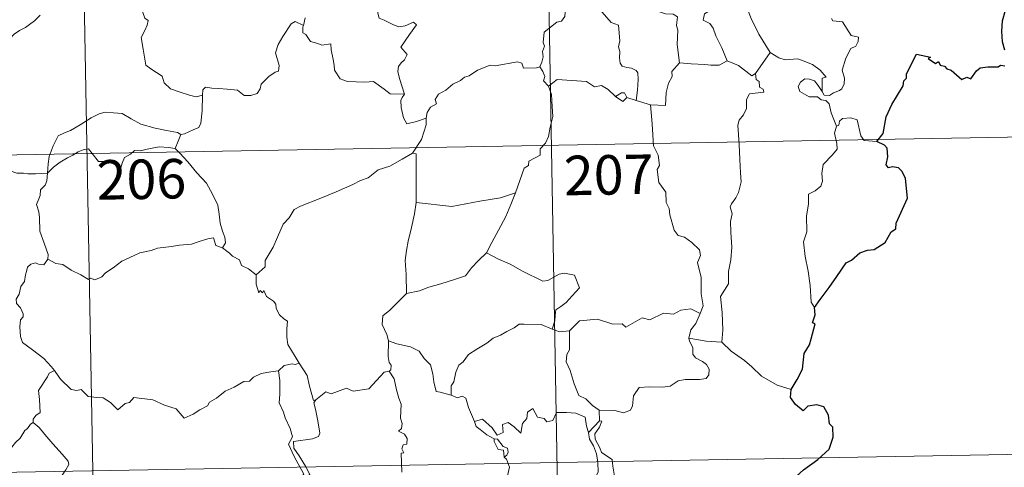
# Model space of a CAD drawing. Units: metres. Extents: x 619093 to 623601, y 4791547 to 4794597.
# Drawn here: x 619538 to 619726, y 4793488 to 4793573 of the extents above; entities that cross this region are included whole.
import ezdxf
from ezdxf.enums import TextEntityAlignment as Align

# ---------------------------------------------------------------- set-up
doc = ezdxf.new("R2010")
doc.units = ezdxf.units.M
doc.header["$MEASUREMENT"] = 0
doc.layers.add('Nivel 63', color=7, linetype='Continuous', lineweight=0)
doc.styles.add('Style-arial', font='arial.shx', dxfattribs={"bigfont": 'arialbig.shx'})

msp = doc.modelspace()

# ---------------------------------------------------------------- linework, layer by layer
at = {"layer": 'Nivel 63', "color": 7, "linetype": 'Continuous', "lineweight": 0}
for p, q in [((619638.32, 4793609.7, -0.75), (619643.73, 4793308.58, -0.75)), ((619550.05, 4793608.11, -0.75), (619555.46, 4793306.99, -0.75)), ((619592.61, 4793573.68, -0.75), (619592.26, 4793572.24, -0.75)), ((619681.03, 4793567.08, -0.75), (619678.23, 4793563.13, -0.75)), ((619655.54, 4793558, -0.75), (619653.75, 4793558.58, -0.75)), ((619658.27, 4793557.17, -0.75), (619655.54, 4793558, -0.75)), ((619374.59, 4793544.72, -0.75), (619815.94, 4793552.65, -0.75)), ((619648.49, 4793499.21, -0.75), (619648.56, 4793497.15, -0.75)), ((619648.56, 4793497.15, -0.75), (619646.49, 4793494.92, -0.75)), ((619375.67, 4793484.49, -0.75), (619817.02, 4793492.42, -0.75))]:
    msp.add_line(p, q, dxfattribs=at)
at = {"layer": 'Nivel 63', "color": 7, "linetype": 'Continuous', "lineweight": 0, "elevation": -0.75, "flags": 128}
for points in [[(619644.22, 4793579.85), (619643.88, 4793578.51), (619642.84, 4793576.76), (619642.19, 4793576.27), (619641.97, 4793573.92), (619641.35, 4793573.09), (619640.44, 4793572.84), (619638.04, 4793570.98), (619637.84, 4793569), (619638.08, 4793568.31), (619637.75, 4793567.31), (619637.85, 4793566.29), (619637.61, 4793565.29), (619637.22, 4793564.39)], [(619644.22, 4793579.85), (619646.33, 4793578.76), (619646.42, 4793577.9), (619650.81, 4793572.78), (619652.19, 4793572.27), (619652.45, 4793569.32), (619652.15, 4793568.2), (619652.4, 4793567.33), (619652.34, 4793566.07), (619652.5, 4793565.07), (619652.85, 4793564.54), (619653.77, 4793564.27), (619654.66, 4793564.14), (619655.52, 4793563.66), (619655.86, 4793563.22), (619655.93, 4793561.97), (619655.81, 4793559.97), (619655.54, 4793558)], [(619663.79, 4793565.13), (619663.33, 4793568.63), (619663.47, 4793571.34), (619663.2, 4793572.26), (619663.4, 4793573.91), (619662.57, 4793574.4), (619661.09, 4793574.47), (619659.19, 4793575.08), (619658.39, 4793575.55), (619658.53, 4793576.2), (619655.45, 4793577.56), (619654.91, 4793577.43), (619654, 4793578.61), (619653.11, 4793578.55), (619650.96, 4793579.41), (619649.79, 4793579.72), (619647.19, 4793579.88), (619645.83, 4793579.92), (619644.49, 4793580.41)], [(619668.45, 4793580.33), (619668.36, 4793578.92), (619669.33, 4793578.03), (619669.66, 4793576.27), (619669.47, 4793575.02), (619668.51, 4793574.43), (619668.27, 4793573.26), (619669.52, 4793572.64), (619670.2, 4793571.71), (619670.67, 4793570.28), (619671.81, 4793568.01), (619672.84, 4793565.52)], [(619675.91, 4793578.96), (619676.58, 4793575.64), (619677.42, 4793573.54), (619678.85, 4793570.61), (619681.03, 4793567.08)], [(619561.56, 4793575.76), (619561.77, 4793574.72), (619562.14, 4793573.63), (619562.79, 4793573.21), (619562.57, 4793572.31), (619562.13, 4793571.3), (619561.41, 4793569.96), (619561.82, 4793567.74), (619562.34, 4793564.72), (619563.27, 4793564.03), (619565.44, 4793562.63), (619565.79, 4793561.36), (619566.99, 4793560.18), (619568.64, 4793559.63), (619570.61, 4793559), (619571.91, 4793558.68), (619573.11, 4793559)], [(619605.96, 4793577.3), (619606.84, 4793577.19), (619606.35, 4793576.53), (619606.42, 4793574.6), (619606.68, 4793573.6), (619607.63, 4793573.25), (619609.42, 4793572.37), (619610.41, 4793571.97), (619611.63, 4793572.19), (619613.23, 4793572.89), (619613.79, 4793572.36), (619612.44, 4793570.52), (619610.78, 4793568.15), (619611.97, 4793566.75), (619611.5, 4793565.73), (619610.85, 4793565.16), (619610.36, 4793564.46), (619610.25, 4793563.48), (619610.54, 4793562.18), (619611.46, 4793559.21), (619611.05, 4793558.59), (619611.04, 4793558.56)], [(619542.21, 4793574.17), (619541.15, 4793573.14), (619540.2, 4793572.4), (619539.47, 4793571.85), (619538.32, 4793571.29), (619537.28, 4793570.56), (619536.45, 4793569.7), (619535.47, 4793568.87), (619533.95, 4793569.22), (619532.82, 4793569.94), (619532.61, 4793568.95), (619532.12, 4793567.73), (619531.64, 4793566.42), (619531.74, 4793564.72), (619531.5, 4793562.84), (619531.26, 4793560.23), (619530.71, 4793557.3), (619530.47, 4793554.87), (619530.22, 4793552.99)], [(619573.11, 4793559), (619573.14, 4793560.01), (619573.69, 4793560.55), (619574.88, 4793560.32), (619576.18, 4793560.3), (619577.79, 4793560.12), (619579.74, 4793559.95), (619581.04, 4793558.95), (619582.27, 4793558.92), (619583.45, 4793559.3), (619584.03, 4793560.2), (619584.25, 4793561.1), (619585.68, 4793562.52), (619586.93, 4793563.39), (619587.51, 4793563.57), (619587.66, 4793564.61), (619586.97, 4793567.02), (619587.49, 4793568.63), (619588.39, 4793570.15), (619589.96, 4793572.55), (619590.7, 4793572.99), (619592.26, 4793572.24)], [(619592.26, 4793572.24), (619592.19, 4793571.98), (619592.16, 4793570.86), (619592.75, 4793570.55), (619593.62, 4793569.2), (619595, 4793568.81), (619595.78, 4793568.47), (619597.51, 4793568.74), (619597.57, 4793567.63), (619597.91, 4793565.81), (619598.15, 4793564.72), (619598.16, 4793563.77), (619599.25, 4793562.1), (619600.67, 4793561.63), (619603.92, 4793561.48), (619605.58, 4793561.61), (619607.65, 4793560.16), (619608.79, 4793559.24), (619611.46, 4793559.21), (619611.04, 4793558.56)], [(619692.69, 4793573.54), (619692.94, 4793573.12), (619694.74, 4793572.95), (619696.43, 4793570.31), (619697.77, 4793570.01), (619697.73, 4793569.21), (619697.32, 4793568.34), (619696.37, 4793567.88), (619695.41, 4793566.04), (619694.7, 4793563.76), (619695.12, 4793562.26), (619695.07, 4793561.15), (619694.65, 4793560.22), (619694.19, 4793559.9), (619693.04, 4793559.44), (619692.31, 4793558.97), (619691.28, 4793558.98), (619690.92, 4793559.7)], [(619690.92, 4793559.7), (619690.88, 4793562.24), (619691.67, 4793562.4), (619690.48, 4793563.78), (619689.07, 4793564.83), (619687.26, 4793565.5), (619686.24, 4793565.88), (619683.88, 4793565.7), (619682.64, 4793566.11), (619681.03, 4793567.08)], [(619615.62, 4793554.61), (619615.78, 4793555.73), (619616.41, 4793556.75), (619617.57, 4793557.34), (619617.32, 4793558.21), (619617.96, 4793559.22), (619619.33, 4793559.96), (619620.67, 4793561.07), (619622.12, 4793561.8), (619622.92, 4793562.44), (619623.8, 4793562.69), (619625.39, 4793563.77), (619627.79, 4793564.7), (619628.74, 4793564.6), (619632.97, 4793565.34), (619633.78, 4793565.08), (619634.14, 4793564.12), (619636.6, 4793564.18), (619637.22, 4793564.39)], [(619663.79, 4793565.13), (619662.31, 4793563.52), (619662.36, 4793562.55), (619661.69, 4793561.29), (619661.22, 4793559.5), (619661.11, 4793557.07), (619658.27, 4793557.17)], [(619672.84, 4793565.52), (619671.3, 4793564.69), (619669.71, 4793564.71), (619668.56, 4793564.86), (619666.01, 4793564.95), (619663.79, 4793565.13)], [(619678.23, 4793563.13), (619677.51, 4793562.66), (619675, 4793564.63), (619672.84, 4793565.52)], [(619637.22, 4793564.39), (619637.81, 4793563.49), (619638.18, 4793562.52), (619637.89, 4793561.7), (619638.85, 4793560.73)], [(619678.23, 4793563.13), (619678.34, 4793561.97), (619678.89, 4793561.62), (619678.98, 4793560.55), (619679.65, 4793560.12), (619679.8, 4793559.59), (619677.07, 4793559.28), (619676.52, 4793558.17), (619676.5, 4793556.5), (619675.92, 4793555.26), (619675.09, 4793554.25), (619674.88, 4793553.29), (619675.13, 4793549.62), (619675.27, 4793546.8), (619675.36, 4793544.25), (619675.47, 4793542.55), (619674.98, 4793540.55), (619674.48, 4793539.54), (619673.66, 4793538.38), (619673.38, 4793537.77), (619673.79, 4793536.5), (619673.48, 4793535.03), (619673.56, 4793532.97), (619673.71, 4793530.15), (619673.51, 4793527.71), (619673.09, 4793525.53), (619673.09, 4793523.17), (619671.59, 4793520.74), (619671.91, 4793517.74), (619672.03, 4793514.38), (619671.83, 4793512.08)], [(619651.6, 4793558.73), (619650.24, 4793560.1), (619648.97, 4793560.81), (619647.62, 4793560.57), (619646.07, 4793561.62), (619643.29, 4793561.81), (619640.51, 4793561.99), (619638.85, 4793560.73)], [(619693.61, 4793553.1), (619692.61, 4793555.68), (619692.25, 4793557.34), (619691.61, 4793558.01), (619690.71, 4793558.11), (619690, 4793558.66), (619688.4, 4793558.7), (619686.65, 4793559.7), (619686.36, 4793560.63), (619686.77, 4793561.5), (619687.61, 4793562.08), (619688.51, 4793562.02), (619689.41, 4793561.71), (619690.12, 4793560.81), (619690.92, 4793559.7)], [(619569, 4793551.56), (619569.66, 4793551.68), (619571.34, 4793552.44), (619572.36, 4793552.84), (619572.77, 4793553.68), (619573.02, 4793556.02), (619573.11, 4793559)], [(619638.85, 4793560.73), (619639.43, 4793559.16), (619639.55, 4793556.83), (619639.71, 4793554.94), (619639.16, 4793552.91), (619638.88, 4793551.18), (619638.28, 4793549.9), (619637.27, 4793548.82), (619637.26, 4793547.58), (619635.11, 4793546.5), (619635.09, 4793545.65), (619634.24, 4793545.12), (619632.58, 4793540.44)], [(619653.75, 4793558.58), (619653.31, 4793559.45), (619652.77, 4793559.43), (619651.6, 4793558.73)], [(619611.04, 4793558.56), (619610.81, 4793557.99), (619610.84, 4793556.69), (619611.32, 4793554.7), (619611.94, 4793553.55), (619613.8, 4793554), (619615.62, 4793554.61)], [(619653.75, 4793558.58), (619652.99, 4793557.83), (619651.6, 4793558.73)], [(619667.67, 4793517.54), (619668.26, 4793519.02), (619667.87, 4793521.27), (619667.9, 4793524.39), (619667.17, 4793527.2), (619667.75, 4793528.58), (619667.55, 4793529.61), (619666.09, 4793531.02), (619664.69, 4793532.06), (619663.51, 4793532.38), (619662.77, 4793533.37), (619661.91, 4793536.27), (619661.83, 4793537.49), (619661.23, 4793538.64), (619661.18, 4793540.6), (619659.84, 4793542.4), (619659.51, 4793544.86), (619659.97, 4793545.67), (619659.73, 4793547.58), (619658.85, 4793549.38), (619658.6, 4793553.54), (619658.27, 4793557.17)], [(619543.63, 4793544.2), (619543.72, 4793545.94), (619543.95, 4793547.34), (619544.71, 4793549.36), (619545.65, 4793551.27), (619546.84, 4793551.88), (619547.99, 4793552.3), (619549.86, 4793553.36), (619551.94, 4793554.71), (619553.47, 4793555.43), (619554.57, 4793555.8), (619556.18, 4793555.63), (619557.84, 4793555.51), (619559.51, 4793554.48), (619561.38, 4793553.53), (619564.06, 4793552.71), (619566.27, 4793552.29), (619568.34, 4793551.92), (619569, 4793551.56)], [(619613.01, 4793547.98), (619614.73, 4793550.57), (619615.63, 4793553.36), (619615.62, 4793554.61)], [(619701.28, 4793550.23), (619698.86, 4793550.42), (619698.24, 4793551.26), (619697.56, 4793554.34), (619696.33, 4793554.7), (619694.75, 4793554.55), (619694.2, 4793554.04), (619694.04, 4793553.32), (619693.61, 4793553.1)], [(619530.22, 4793552.99), (619530.87, 4793551.93), (619532.29, 4793550.39), (619533.93, 4793548.13), (619534.85, 4793546.49), (619535.89, 4793545.16), (619536.5, 4793544.62), (619537.78, 4793544.2), (619539.06, 4793544.22), (619539.91, 4793544.08), (619541.33, 4793544.08), (619543.63, 4793544.2)], [(619569, 4793551.56), (619568.48, 4793550.26), (619567.89, 4793548.88)], [(619693.61, 4793553.1), (619693.24, 4793551.79), (619693.71, 4793549.84), (619693.75, 4793548.76), (619692.83, 4793547.69), (619691.06, 4793545.83), (619690.85, 4793544.12), (619690.98, 4793542.7), (619690.66, 4793541.71), (619689.59, 4793540.84), (619688.29, 4793540.19), (619688.31, 4793538.31), (619687.94, 4793536.08), (619688, 4793533.03), (619687.37, 4793531.13), (619687.66, 4793528.39), (619688.23, 4793525.58), (619688.6, 4793522.84), (619688.81, 4793519.7), (619689.41, 4793518.71)], [(619543.63, 4793544.2), (619544.74, 4793545.32), (619546.04, 4793546.28), (619547.41, 4793547.09), (619548.43, 4793547.58), (619549.42, 4793548.22), (619550.41, 4793548.64), (619551.44, 4793548.81), (619552.12, 4793547.93), (619553.32, 4793546.44), (619554.72, 4793546.44), (619556.77, 4793546.31), (619556.91, 4793545.97), (619556.95, 4793544.69), (619557.43, 4793544.75), (619557.8, 4793546.1), (619558.23, 4793547.15), (619559.37, 4793547.77), (619560.17, 4793548.51), (619561.23, 4793548.44), (619563.17, 4793548.9), (619564.94, 4793549.18), (619566.65, 4793549.04), (619567.89, 4793548.88)], [(619567.89, 4793548.88), (619568.79, 4793547.98), (619570.27, 4793546.35), (619572.04, 4793544.26), (619573.82, 4793542.28), (619574.98, 4793540.23), (619575.99, 4793538.14), (619576.26, 4793536.41), (619576.47, 4793534.71), (619576.86, 4793533.19), (619577.33, 4793532.07), (619577.45, 4793530.96), (619576.92, 4793530)], [(619613.01, 4793547.98), (619611.04, 4793546.87), (619608.71, 4793545.54), (619606.5, 4793544.81), (619604.58, 4793543.32), (619603.1, 4793542.82), (619601.69, 4793542.07), (619598.47, 4793540.66), (619595.6, 4793539.44), (619591.74, 4793537.92), (619590.54, 4793537.31), (619589.59, 4793535.68), (619588.43, 4793534.48), (619587.36, 4793532.01), (619586.5, 4793530.12), (619584.99, 4793527.59), (619585.03, 4793526.43), (619583.27, 4793524.86)], [(619613.69, 4793538.64), (619613.68, 4793547.88), (619613.01, 4793547.98)], [(619543.7, 4793527.83), (619543.76, 4793528.72), (619543.01, 4793530.89), (619542.14, 4793533.2), (619542.13, 4793535.76), (619541.95, 4793536.86), (619541.51, 4793538.25), (619541.97, 4793539.3), (619542.24, 4793539.96), (619542.3, 4793541.02), (619543.16, 4793541.89), (619543.49, 4793542.76), (619543.63, 4793544.2)], [(619632.58, 4793540.44), (619629.76, 4793539.51), (619625.79, 4793538.87), (619620.51, 4793537.86), (619613.69, 4793538.64)], [(619632.58, 4793540.44), (619631.68, 4793538.27), (619630.75, 4793535.97), (619629.36, 4793533.37), (619628.08, 4793531), (619627.11, 4793529.04)], [(619613.69, 4793538.64), (619613.42, 4793536.46), (619612.81, 4793533.88), (619612.17, 4793531.3), (619611.89, 4793529.5), (619611.63, 4793527.6), (619611.8, 4793524.95), (619611.87, 4793521.33)], [(619576.92, 4793530), (619575.64, 4793530.44), (619575.16, 4793531.89), (619574.08, 4793531.7), (619572.28, 4793531.18), (619571, 4793530.74), (619568.71, 4793530.55), (619567.17, 4793530.24), (619564.52, 4793529.94), (619563.31, 4793529.52), (619561.2, 4793529.06), (619560.07, 4793528.56), (619557.77, 4793527.46), (619556.11, 4793526.22), (619554.65, 4793525.25), (619553.94, 4793524.52), (619552.64, 4793523.93), (619551.77, 4793524.27), (619551.39, 4793524.02), (619549.95, 4793524.91), (619548.11, 4793525.8), (619546.54, 4793526.82), (619545.22, 4793527.04), (619543.7, 4793527.83)], [(619576.92, 4793530), (619578.23, 4793529.01), (619578.82, 4793528.45), (619580.12, 4793527.76), (619580.5, 4793526.66), (619581.83, 4793526), (619583.27, 4793524.86)], [(619627.11, 4793529.04), (619625.53, 4793527.6), (619624.21, 4793526.22), (619623.1, 4793524.68), (619620.98, 4793523.97), (619618.39, 4793523.17), (619616.09, 4793522.57), (619614.37, 4793521.83), (619611.87, 4793521.33)], [(619627.11, 4793529.04), (619629.23, 4793527.9), (619631.57, 4793526.88), (619633.95, 4793525.58), (619637.77, 4793523.67), (619638.73, 4793523.8), (619640.92, 4793524.99), (619641.91, 4793525.2), (619643.81, 4793524.84), (619644.75, 4793522.42), (619643.38, 4793520.91), (619642.2, 4793519.62), (619641.23, 4793518.89), (619640.29, 4793518.25), (619640.11, 4793517.22), (619640.04, 4793516.15), (619639.59, 4793514.56)], [(619543.7, 4793527.83), (619542.95, 4793526.8), (619541.91, 4793526.94), (619541.36, 4793527.19), (619540.45, 4793526.9), (619539.8, 4793526.37), (619539.65, 4793525.51), (619539.41, 4793524.86), (619539.26, 4793523.65), (619538.58, 4793522.64), (619538.22, 4793521.2), (619537.69, 4793520.27), (619537.75, 4793519.49)], [(619583.27, 4793524.86), (619583.3, 4793523.14), (619583.8, 4793521.46), (619584.07, 4793521.92), (619584.5, 4793521.48), (619584.75, 4793521.92), (619585.28, 4793520.8), (619586.56, 4793519.86), (619587.05, 4793519.32), (619587.09, 4793518.52), (619587.72, 4793517.32), (619588.55, 4793516.51), (619589.26, 4793516.11), (619589.15, 4793514.61), (619589.11, 4793513.05), (619589.33, 4793511.67), (619590.72, 4793509.35), (619591.48, 4793508.1)], [(619611.87, 4793521.33), (619610.31, 4793519.78), (619608.67, 4793518.19), (619607.36, 4793517.09), (619607.23, 4793515.47), (619608.14, 4793513.57), (619608.44, 4793512.35)], [(619537.75, 4793519.49), (619537.75, 4793519.47), (619538.46, 4793518.61), (619539.02, 4793517.47), (619539.01, 4793516.91), (619538.48, 4793516.33), (619538.37, 4793514.98), (619538.48, 4793513.2), (619538.89, 4793512.04), (619540.76, 4793510.66), (619542.95, 4793508.97), (619544.3, 4793507.45), (619544.93, 4793506.72)], [(619667.67, 4793517.54), (619665.93, 4793518.44), (619664.02, 4793518.19), (619662.63, 4793517.44), (619660.73, 4793517.61), (619658.15, 4793516.35), (619656.69, 4793516.69), (619653.58, 4793514.95), (619652.84, 4793515.59), (619651.1, 4793515.51), (619648.21, 4793516.44), (619644.73, 4793516.18), (619642.84, 4793514.24)], [(619665.56, 4793512.83), (619665.94, 4793514.47), (619666.86, 4793515.67), (619667.67, 4793517.54)], [(619639.59, 4793514.56), (619637.47, 4793515.45), (619634.26, 4793515.53), (619633.27, 4793515.5), (619632.37, 4793514.84), (619630.94, 4793514.11), (619629.71, 4793513.44), (619628.33, 4793512.84), (619627.13, 4793511.92), (619625.24, 4793510.75), (619623.65, 4793509.74), (619622.64, 4793508.37), (619621.8, 4793507.73), (619621.24, 4793506.43), (619620.86, 4793504.55), (619620.39, 4793503.78), (619620.39, 4793502.01)], [(619639.59, 4793514.56), (619640.95, 4793514.09), (619642.84, 4793514.24)], [(619642.84, 4793514.24), (619642.86, 4793510.62), (619642.34, 4793509.75), (619642.25, 4793508.38), (619642.97, 4793506.74), (619643.76, 4793504.16), (619644.66, 4793502), (619645.97, 4793501.31), (619647.23, 4793500.07), (619648.49, 4793499.21)], [(619608.44, 4793512.35), (619608.38, 4793509.37), (619608.58, 4793508.24), (619608.98, 4793507.73), (619608.9, 4793506.87), (619608.57, 4793506.58)], [(619620.39, 4793502.01), (619618.26, 4793502.63), (619617.5, 4793502.73), (619617.07, 4793504.57), (619616.89, 4793506.08), (619616.42, 4793507.79), (619615.26, 4793508.97), (619614.25, 4793510.38), (619612.65, 4793511.2), (619610.06, 4793511.76), (619608.44, 4793512.35)], [(619648.49, 4793499.21), (619651.49, 4793499.14), (619653.14, 4793498.66), (619654.44, 4793499.19), (619654.84, 4793500.02), (619655.01, 4793501.92), (619656.1, 4793503.5), (619658.06, 4793503.63), (619660.62, 4793503.58), (619662.02, 4793503.76), (619663.5, 4793504.74), (619664.84, 4793505.01), (619667.58, 4793504.99), (619668.82, 4793505.19), (619669.34, 4793505.89), (619669.38, 4793506.96), (619668.89, 4793507.86), (619668.12, 4793508.41), (619666.82, 4793509.15), (619666.32, 4793509.8), (619666.32, 4793511.11), (619665.7, 4793512.27), (619665.56, 4793512.83)], [(619671.83, 4793512.08), (619668.83, 4793512.31), (619665.56, 4793512.83)], [(619684.99, 4793503.08), (619682.33, 4793503.96), (619679.36, 4793505.64), (619677.49, 4793507.44), (619676.14, 4793508.6), (619673.58, 4793510.41), (619671.83, 4793512.08)], [(619544.93, 4793506.72), (619543.95, 4793506.24), (619543.62, 4793505.53), (619541.91, 4793502.95), (619542.12, 4793501.24), (619542.22, 4793498.77), (619541.42, 4793498.17), (619540.87, 4793497.46), (619540.89, 4793496.83)], [(619544.93, 4793506.72), (619545.11, 4793506.51), (619546.12, 4793505.08), (619548.11, 4793503.1), (619549.21, 4793502.92), (619550.01, 4793503.09), (619551.34, 4793501.81), (619552.91, 4793501.6), (619554.23, 4793501.51), (619555.6, 4793500.65), (619556.98, 4793499.26), (619558.36, 4793500.42), (619559.2, 4793500.64), (619560.06, 4793501.6), (619563.64, 4793501.17), (619565.84, 4793500.12), (619568.11, 4793499.43), (619569.63, 4793497.65), (619571.29, 4793498.44), (619572.55, 4793499.26), (619574.04, 4793499.99), (619574.41, 4793500.72), (619575.78, 4793501.44), (619577.41, 4793502.82), (619579.09, 4793503.56), (619580.94, 4793504.66), (619582.03, 4793504.72), (619582.78, 4793505.42), (619584.27, 4793506.14), (619586.09, 4793506.45), (619587.51, 4793506.65)], [(619587.51, 4793506.65), (619587.82, 4793504.8), (619587.82, 4793502.25), (619587.65, 4793500.57), (619588.46, 4793498.81), (619588.81, 4793497.74), (619589.74, 4793495.73), (619590.2, 4793494.11), (619589.42, 4793492.7), (619590.52, 4793490.41), (619592.35, 4793487.02), (619591.65, 4793486.42), (619589.68, 4793485.63), (619586.96, 4793485.04), (619584.76, 4793484.9), (619582.27, 4793484.48), (619582.3, 4793483.33), (619581.12, 4793482.44), (619577.9, 4793480.78), (619577.89, 4793480.45)], [(619591.48, 4793508.1), (619590.71, 4793507.86), (619590.14, 4793507.96), (619588.62, 4793507.65), (619587.51, 4793506.65)], [(619594.62, 4793501.12), (619594.16, 4793501.01), (619593.45, 4793503.74), (619592.99, 4793505.77), (619591.48, 4793508.1)], [(619608.57, 4793506.58), (619607.6, 4793506.4), (619604.7, 4793503.24), (619601.71, 4793502.78), (619600.48, 4793503.37), (619597.54, 4793502.31), (619596.53, 4793502.66), (619594.62, 4793501.12)], [(619608.57, 4793506.58), (619609.55, 4793505.13), (619610, 4793503.06), (619610.43, 4793501.45), (619610.88, 4793500.3), (619610.7, 4793497.65), (619611.02, 4793496.63), (619610.93, 4793495.73), (619610.37, 4793495.21), (619611.49, 4793494.65), (619611.99, 4793493.82), (619611.92, 4793492.75), (619611.23, 4793492.62), (619610.96, 4793491.81), (619611.37, 4793491.08), (619610.85, 4793491), (619610.98, 4793487.39)], [(619592.72, 4793475.16), (619590.21, 4793478.32), (619593.23, 4793481.66), (619594.08, 4793482.76), (619593.76, 4793483.92), (619592.81, 4793486.49), (619593.47, 4793486.94), (619592.65, 4793488.53), (619591.47, 4793490.49), (619590.45, 4793491.98), (619590.37, 4793493.25), (619594.01, 4793493.77), (619595.13, 4793494.2), (619595.4, 4793494.83), (619595.04, 4793497.16), (619594.57, 4793499.4), (619594.26, 4793500.6), (619594.62, 4793501.12)], [(619624.77, 4793497.01), (619623.67, 4793499.66), (619623.16, 4793501.46), (619622.45, 4793501.82), (619621.58, 4793501.51), (619620.39, 4793502.01)], [(619624.77, 4793497.01), (619626.31, 4793497.46), (619628.13, 4793495.84), (619629.11, 4793494.46), (619630.23, 4793494.95), (619630.15, 4793496.49), (619631.22, 4793496.84), (619632.34, 4793495.99), (619633.61, 4793494.81), (619633.94, 4793496.64), (619634.72, 4793497.61), (619634.85, 4793498.83), (619635.88, 4793499.5), (619636.76, 4793497.85), (619638.05, 4793497.63), (619638.54, 4793496.99), (619639.68, 4793497.22), (619640.41, 4793498.74), (619642.29, 4793498.72), (619644.04, 4793498.62), (619645.86, 4793497.87), (619646.09, 4793496.13), (619646.49, 4793494.92)], [(619648.95, 4793491.12), (619648.65, 4793492.03), (619647.71, 4793493.67), (619647.66, 4793494.66), (619648.53, 4793495.98), (619649, 4793497.11), (619648.56, 4793497.15)], [(619540.89, 4793496.83), (619540.37, 4793496.51), (619539.81, 4793495.69), (619539.29, 4793495.33), (619538.4, 4793493.84), (619537.51, 4793493.02), (619536.81, 4793492.16), (619535.91, 4793491.67), (619534.75, 4793491.18), (619533.64, 4793491.15), (619533.1, 4793491.92), (619532.72, 4793492.52), (619532.17, 4793491.92), (619531.57, 4793491.64), (619530.52, 4793491.45), (619529.5, 4793491.47), (619528.08, 4793491.16), (619527.07, 4793490.87), (619525.73, 4793490.4), (619524.82, 4793489.66), (619523.64, 4793489.02), (619521.61, 4793488.38)], [(619540.89, 4793496.83), (619542.03, 4793495.88), (619543.11, 4793494.55), (619544.63, 4793492.81), (619546.42, 4793490.85), (619547.55, 4793489.5), (619547.65, 4793488.85), (619547.1, 4793487.86), (619545.79, 4793485.97)], [(619628.56, 4793493.71), (619627.17, 4793494.47), (619625.86, 4793495.5), (619625.13, 4793496.08), (619624.77, 4793497.01)], [(619628.56, 4793493.71), (619628.54, 4793493.22), (619629.31, 4793491.73), (619630.3, 4793491.59), (619630.44, 4793490.27)], [(619630.44, 4793490.27), (619630.97, 4793490.67), (619631.22, 4793491.24), (619631.07, 4793491.94), (619630.22, 4793492.3), (619629.14, 4793493.66), (619628.56, 4793493.71)], [(619646.49, 4793494.92), (619646.67, 4793493.7), (619647.39, 4793492.41), (619648.01, 4793490.87), (619648.23, 4793489.31), (619648.32, 4793487.43), (619647.93, 4793486.72), (619647.03, 4793486.53), (619645.15, 4793486.77), (619644.29, 4793485.8), (619643.13, 4793485.36), (619642.56, 4793484.53), (619641.71, 4793482.64), (619640.62, 4793481.13), (619638.45, 4793479.09), (619637.59, 4793478.79)], [(619637.59, 4793478.79), (619636.01, 4793480.54), (619635.03, 4793481.97), (619633.17, 4793483.77), (619631.61, 4793485.44), (619631.05, 4793486.7), (619631.47, 4793488.39), (619630.86, 4793489.88), (619630.44, 4793490.27)], [(619656.1, 4793482.79), (619655.55, 4793483.86), (619653.86, 4793484.53), (619652.21, 4793484.67), (619651.54, 4793485.91), (619651.12, 4793488.56), (619650.94, 4793489.83), (619648.95, 4793491.12)]]:
    msp.add_lwpolyline(points, dxfattribs=at)
at = {"layer": 'Nivel 63', "color": 7, "linetype": 'Continuous', "lineweight": 30, "elevation": -0.75, "flags": 128}
for points in [[(619725.63, 4793567.56), (619725.18, 4793569.15), (619725.05, 4793571.17), (619725.19, 4793573.12), (619725.72, 4793575.17)], [(619701.28, 4793550.23), (619702.49, 4793551.74), (619703.05, 4793554.91), (619704.16, 4793557.25), (619706.26, 4793560.8), (619706.44, 4793561.74), (619706.9, 4793562.23), (619706.92, 4793563.08), (619708.81, 4793566.77), (619711.5, 4793566.22), (619711.02, 4793565.97), (619712.41, 4793565.02), (619713, 4793565.42), (619713.34, 4793564.69), (619714.15, 4793564.53), (619714.62, 4793564.03), (619715.43, 4793563.76), (619717.47, 4793562.01), (619718.37, 4793562.45), (619719.17, 4793562.09), (619720.2, 4793563.6), (619720.96, 4793564.18), (619722.37, 4793564.4), (619724.38, 4793564.38), (619724.82, 4793564.7), (619725.59, 4793564.58)], [(619689.41, 4793518.71), (619690.48, 4793520.2), (619692.2, 4793522.46), (619693.68, 4793524.54), (619695.45, 4793527.16), (619696.48, 4793527.66), (619698.07, 4793529.04), (619699.51, 4793529.6), (619700.78, 4793529.72), (619702.85, 4793531.04), (619704.04, 4793533.03), (619704.88, 4793533.64), (619704.93, 4793534.72), (619707.09, 4793539.44), (619706.73, 4793543.17), (619706.13, 4793544.54), (619705.4, 4793545.21), (619704.28, 4793545.38), (619703.48, 4793545.2), (619703.05, 4793545.79), (619703.35, 4793547.28), (619703.25, 4793548.93), (619702.73, 4793549.5), (619701.28, 4793550.23)], [(619684.99, 4793503.08), (619686.17, 4793504.99), (619687.17, 4793506.95), (619687.5, 4793509.94), (619688.48, 4793511.6), (619688.81, 4793512.72), (619689.53, 4793515.57), (619689.06, 4793515.76), (619689.54, 4793517.32), (619689.41, 4793518.71)], [(619674.99, 4793470.89), (619677.2, 4793473.69), (619678.75, 4793475.72), (619680.78, 4793478.89), (619683.08, 4793482.46), (619685.34, 4793486.04), (619687.34, 4793487.84), (619690.08, 4793489.82), (619692.24, 4793491.79), (619692.96, 4793494.06), (619692.89, 4793495.94), (619692.28, 4793496.58), (619692.07, 4793498.26), (619691.24, 4793499.83), (619689.89, 4793500.2), (619688.15, 4793499.97), (619687.29, 4793499.03), (619685.82, 4793500.28), (619684.89, 4793501.57), (619684.99, 4793503.08)]]:
    msp.add_lwpolyline(points, dxfattribs=at)
at = {"layer": 'Nivel 63', "color": 7, "linetype": 'Continuous', "lineweight": 0}
msp.add_3dface([(619146.42, 4791547.24, -0.25), (619093.1, 4794516.77, -0.25), (623547.48, 4794596.8, -0.25), (623600.8, 4791627.26, -0.25)], dxfattribs=at)

# ---------------------------------------------------------------- texts
at = {"layer": 'Nivel 63', "color": 7, "linetype": 'Continuous', "lineweight": 13, "style": 'Style-arial'}
for s, p in [('207', (619650.3, 4793543.87, -0.75)), ('206', (619561.47, 4793543.03, -0.75))]:
    msp.add_text(s, height=7.5, rotation=1.0281, dxfattribs=at).set_placement(p, align=Align.MIDDLE_CENTER)

doc.saveas('drawing.dxf')
